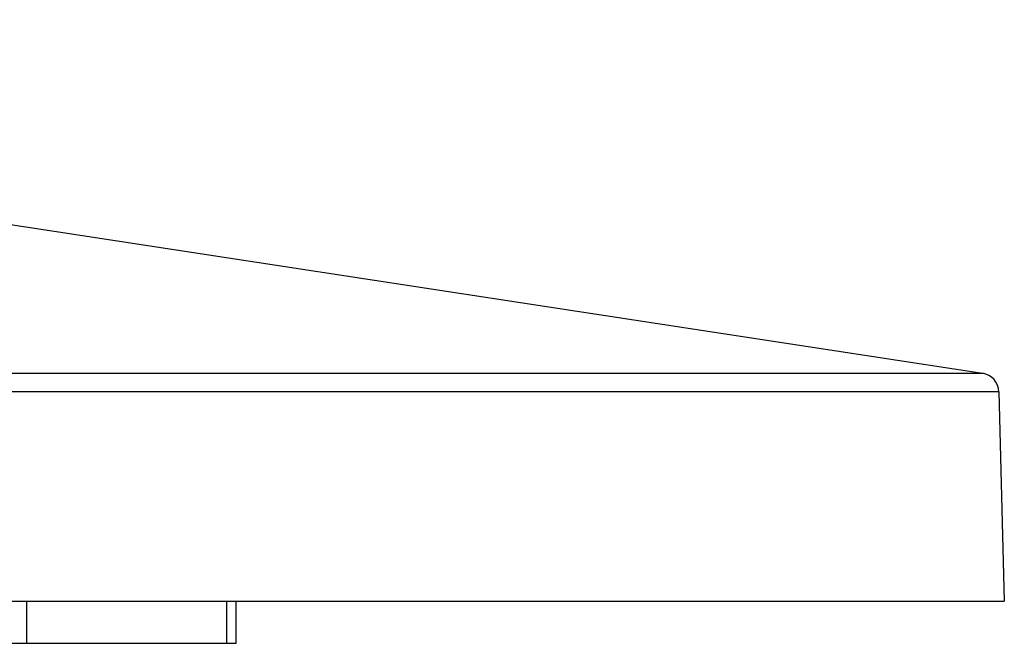
# Model space of a CAD drawing. Units: millimetres. Extents: x 0 to 1189, y 0 to 841.
# Drawn here: x 253 to 279, y 443 to 459 of the extents above; entities that cross this region are included whole.
import ezdxf

# ---------------------------------------------------------------- set-up
doc = ezdxf.new("R2010")
doc.units = ezdxf.units.MM
doc.header["$LTSCALE"] = 65.395
doc.layers.add('10_ALL_FEATURES', color=7, linetype='CONTINUOUS')

msp = doc.modelspace()

# ---------------------------------------------------------------- linework, layer by layer
at = {"layer": '10_ALL_FEATURES', "color": 7, "linetype": 'CONTINUOUS'}
for p, q in [((218.242, 458.922), (278.648, 449.679)), ((279.072, 449.198), (279.216, 443.722)), ((31.356, 443.722), (279.216, 443.722)), ((259.136, 442.622), (259.136, 443.722)), ((241.953, 442.622), (259.136, 442.622))]:
    msp.add_line(p, q, dxfattribs=at)
at = {"layer": '10_ALL_FEATURES', "color": 9, "linetype": 'CONTINUOUS'}
for p, q in [((31.923, 449.679), (278.648, 449.679)), ((279.072, 449.198), (31.499, 449.198)), ((253.655, 443.722), (253.655, 442.622)), ((258.893, 442.622), (258.893, 443.722))]:
    msp.add_line(p, q, dxfattribs=at)
at = {"layer": '10_ALL_FEATURES', "color": 7, "linetype": 'CONTINUOUS'}
msp.add_arc((278.572, 449.185), 0.5, 1.5, 81.3, dxfattribs=at)

doc.saveas('drawing.dxf')
